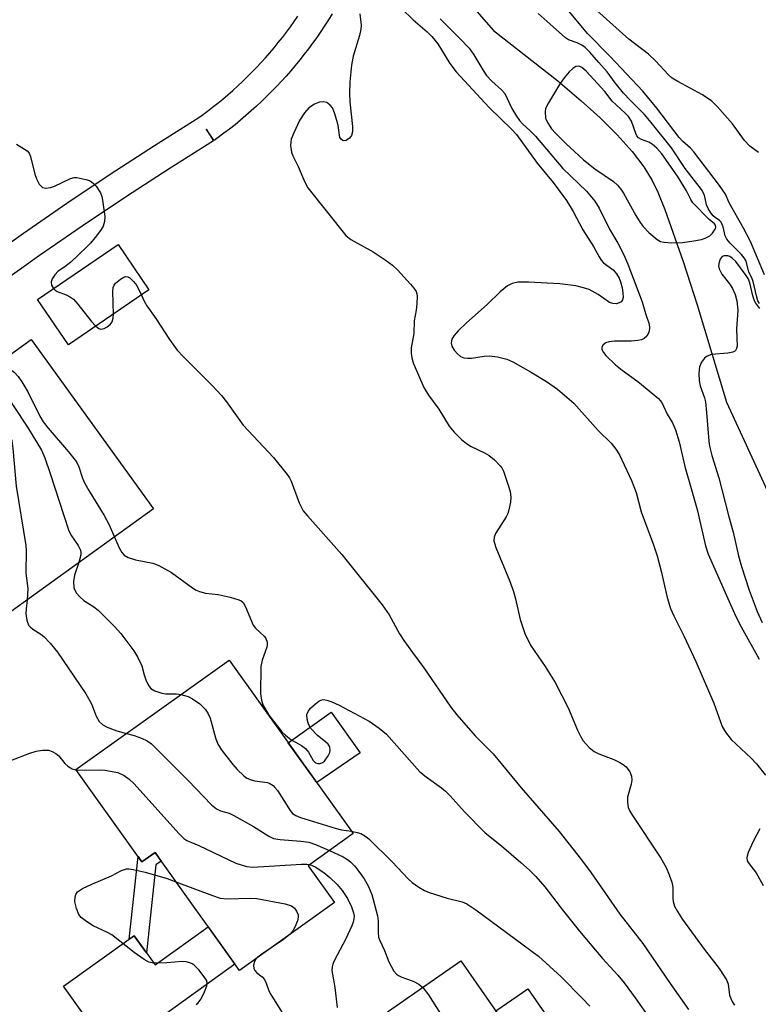
# Model space of a CAD drawing. Units: inches. Extents: x 1261763 to 1267763, y 501454 to 505454.
# Drawn here: x 1265490 to 1265651, y 501780 to 501995 of the extents above; entities that cross this region are included whole.
import ezdxf

# ---------------------------------------------------------------- set-up
doc = ezdxf.new("R2010")
doc.units = ezdxf.units.IN
doc.header["$MEASUREMENT"] = 0
for name, color, linetype in [('BLDG-Footprint', 5, 'Continuous'), ('CULTRL-Pad', 6, 'Continuous'), ('HYDRO-Single Line Stream', 4, 'Continuous'), ('TRANS-Driveway', 251, 'Continuous'), ('TRANS-Non Street Sidewalk', 7, 'Continuous'), ('TRANS-Street Sidewalk', 7, 'Continuous'), ('Undefined', 1, 'Continuous')]:
    doc.layers.add(name, color=color, linetype=linetype)

msp = doc.modelspace()

# ---------------------------------------------------------------- linework, layer by layer
at = {"layer": 'BLDG-Footprint'}
for points, elevation in [([(1265518.64, 501935.96), (1265501.13, 501924.01), (1265494.39, 501933.88), (1265511.9, 501945.83)], 323.83), ([(1265519.65, 501888.31), (1265488.65, 501865.93), (1265474.25, 501885.87), (1265477.06, 501887.9), (1265464.82, 501904.85), (1265493, 501925.2)], 317.59), ([(1265563.12, 501817.57), (1265553.32, 501810.56), (1265559.04, 501802.57), (1265538.33, 501787.77), (1265519.97, 501813.44), (1265517.12, 501811.4), (1265502.74, 501831.53), (1265536.09, 501855.37)], 321.39), ([(1265611.2, 501754.42), (1265602.42, 501748.32), (1265608.45, 501739.65), (1265587.57, 501725.13), (1265570.87, 501749.15), (1265568.07, 501747.2), (1265554.09, 501767.3), (1265586.55, 501789.87)], 323.3)]:
    msp.add_lwpolyline(points, close=True, dxfattribs=dict(at, elevation=elevation))
at = {"layer": 'CULTRL-Pad'}
for points in [[(1265564.62, 501835.18), (1265555.18, 501828.68), (1265548.97, 501837.36), (1265558.3, 501844.02)], [(1265615.76, 501762.61), (1265608.83, 501757.83), (1265594.14, 501778.95), (1265601.15, 501783.79)]]:
    msp.add_lwpolyline(points, close=True, dxfattribs=at)
at = {"layer": 'HYDRO-Single Line Stream'}
msp.add_lwpolyline([(1265569.82, 502019.69), (1265593.64, 501992.49), (1265607.64, 501981.48), (1265612.75, 501977.17), (1265616.85, 501973.45), (1265620.57, 501969.77), (1265623.83, 501966.12), (1265626.36, 501962.79), (1265628.23, 501959.77), (1265629.44, 501957.25), (1265630.97, 501953.49), (1265634.97, 501942.19), (1265638.04, 501932.72), (1265644.4, 501911.51), (1265653.35, 501892.12)], dxfattribs=at)
at = {"layer": 'TRANS-Driveway'}
msp.add_lwpolyline([(1265497.5, 501757.25), (1265495.45, 501760.29), (1265488.81, 501769.86), (1265493.33, 501770.2), (1265496.45, 501771.02), (1265505.14, 501777.23), (1265500.05, 501784.35), (1265514.35, 501794.57), (1265515.42, 501795.33), (1265518.07, 501791.63), (1265519.97, 501788.97), (1265531.55, 501797.25), (1265537.33, 501789.17), (1265501.51, 501763.28), (1265499.33, 501760.43)], close=True, dxfattribs=at)
at = {"layer": 'TRANS-Non Street Sidewalk'}
msp.add_lwpolyline([(1265518.07, 501791.63), (1265515.42, 501795.33), (1265514.35, 501794.57), (1265516.27, 501812.59), (1265517.12, 501811.4), (1265519.97, 501813.44), (1265521.29, 501811.6), (1265520.11, 501810.74)], close=True, dxfattribs=at)
at = {"layer": 'TRANS-Street Sidewalk'}
for points in [[(1265482.03, 501941.71), (1265491.32, 501948.34), (1265500.72, 501954.84), (1265510.22, 501961.2), (1265519.82, 501967.42), (1265529.49, 501973.49), (1265530.21, 501974.01), (1265531.37, 501974.87), (1265532.5, 501975.74), (1265533.62, 501976.63), (1265534.74, 501977.55), (1265535.82, 501978.47), (1265536.91, 501979.42), (1265537.98, 501980.39), (1265539.02, 501981.37), (1265540.05, 501982.37), (1265541.06, 501983.39), (1265542.06, 501984.41), (1265543.04, 501985.47), (1265544.02, 501986.55), (1265544.96, 501987.63), (1265545.88, 501988.72), (1265546.79, 501989.82), (1265547.69, 501990.96), (1265548.56, 501992.1), (1265549.42, 501993.27), (1265550.24, 501994.41), (1265551.06, 501995.61)], [(1265558.52, 501996.12), (1265557.71, 501994.82), (1265556.88, 501993.52), (1265556.03, 501992.25), (1265555.16, 501990.98), (1265554.27, 501989.73), (1265553.36, 501988.5), (1265552.43, 501987.28), (1265551.47, 501986.07), (1265550.5, 501984.88), (1265549.51, 501983.71), (1265548.5, 501982.55), (1265547.47, 501981.41), (1265546.42, 501980.29), (1265545.35, 501979.19), (1265544.26, 501978.1), (1265543.16, 501977.03), (1265542.04, 501975.98), (1265540.9, 501974.94), (1265539.75, 501973.93), (1265538.58, 501972.94), (1265537.39, 501971.96), (1265536.19, 501971.01), (1265534.97, 501970.08), (1265533.74, 501969.17), (1265532.84, 501968.51), (1265531.09, 501970.95), (1265532.68, 501968.41), (1265523.05, 501962.37), (1265513.52, 501956.19), (1265504.09, 501949.88), (1265494.78, 501943.44), (1265485.54, 501936.84)]]:
    msp.add_lwpolyline(points, dxfattribs=at)
at = {"layer": 'Undefined'}
for points, elevation in [([(1265652.69, 501939.27), (1265649.59, 501946.55), (1265648.12, 501949.44), (1265644.97, 501954.91), (1265644.17, 501956.81), (1265642.85, 501958.75), (1265637.28, 501966.07), (1265636.57, 501966.87), (1265634.82, 501968.39), (1265634.09, 501969.16), (1265629.24, 501975.52), (1265626.14, 501979.23), (1265619.06, 501986.83), (1265614.17, 501991.71), (1265606.79, 502000.65)], 310), ([(1265573.66, 501997.27), (1265576.19, 501994.81), (1265579.18, 501992.17), (1265580.21, 501991.14), (1265581.51, 501989.55), (1265584.18, 501985.28), (1265585.53, 501983.44), (1265592.71, 501975.69), (1265597.6, 501971), (1265598.7, 501969.82), (1265603.16, 501963.56), (1265606.66, 501959.36), (1265609.56, 501955.43), (1265610.99, 501953.06), (1265613.14, 501949.03), (1265615.46, 501945.44), (1265616.64, 501943.17), (1265617.09, 501942.46), (1265617.64, 501941.88), (1265619.68, 501940.34), (1265620.41, 501939.49), (1265621.02, 501938.54), (1265621.33, 501937.76), (1265621.68, 501936.4), (1265621.85, 501935.36), (1265621.86, 501934.29), (1265621.74, 501933.82), (1265621.44, 501933.38), (1265621.05, 501933.13), (1265620.35, 501932.97), (1265619.62, 501933.02), (1265618.89, 501933.27), (1265616.45, 501934.96), (1265614.48, 501936.05), (1265613.25, 501936.46), (1265611.59, 501936.84), (1265608.09, 501937.27), (1265601.3, 501937.67), (1265598.97, 501937.66), (1265597.69, 501937.35), (1265596.72, 501936.85), (1265595.08, 501935.57), (1265592.28, 501932.78), (1265587.8, 501928.84), (1265585.93, 501927.09), (1265584.99, 501925.97), (1265584.59, 501925.22), (1265584.44, 501924.41), (1265584.58, 501923.72), (1265585.09, 501922.83), (1265585.81, 501922.02), (1265586.44, 501921.51), (1265587.18, 501921.19), (1265588.02, 501921.1), (1265588.88, 501921.13), (1265591.66, 501921.55), (1265592.76, 501921.64), (1265594.52, 501921.43), (1265596.54, 501920.93), (1265597.86, 501920.31), (1265601.72, 501918.17), (1265605.18, 501916.06), (1265607.59, 501914.36), (1265611.12, 501911.32), (1265616.47, 501905.34), (1265619.27, 501902.63), (1265620.32, 501901.27), (1265621.1, 501900.07), (1265623.71, 501894.44), (1265624.74, 501891.83), (1265625.83, 501887.64), (1265628.47, 501880.48), (1265629.26, 501878.1), (1265630.19, 501874.75), (1265631.46, 501868.96), (1265632.2, 501866.62), (1265632.92, 501864.99), (1265635.1, 501860.61), (1265637.71, 501855.05), (1265641.61, 501846), (1265643.46, 501840.89), (1265644.19, 501839.66), (1265645.43, 501838.06), (1265649.74, 501834.02), (1265650.93, 501832.76), (1265652.87, 501830.31)], 310), ([(1265564.54, 501996.07), (1265564.81, 501993.6), (1265564.79, 501992.77), (1265564.47, 501991.36), (1265563.09, 501986.88), (1265562.74, 501984.92), (1265562.4, 501981.27), (1265562.31, 501978.76), (1265562.4, 501976.94), (1265562.96, 501971.56), (1265562.92, 501970.41), (1265562.73, 501969.63), (1265562.33, 501969.01), (1265561.55, 501968.48), (1265560.95, 501968.43), (1265560.46, 501968.77), (1265560.23, 501969.17), (1265560.1, 501969.67), (1265559.83, 501971.75), (1265559.57, 501972.89), (1265559.05, 501974.56), (1265558.59, 501975.6), (1265558.12, 501976.21), (1265557.34, 501976.76), (1265556.56, 501976.96), (1265555.74, 501976.89), (1265554.67, 501976.43), (1265553.44, 501975.6), (1265552.53, 501974.53), (1265551.45, 501972.86), (1265550.15, 501970.18), (1265549.62, 501968.81), (1265549.5, 501968.25), (1265549.47, 501967.39), (1265549.66, 501965.97), (1265549.97, 501965.16), (1265551.16, 501962.82), (1265552.57, 501959.45), (1265553.24, 501958.18), (1265561.53, 501947.85), (1265562.6, 501946.93), (1265567.43, 501944.28), (1265570.07, 501942.52), (1265571.69, 501941.33), (1265572.75, 501940.32), (1265575.56, 501937.22), (1265576.32, 501936.33), (1265576.79, 501935.61), (1265576.97, 501935.11), (1265577.04, 501934.59), (1265577, 501932.93), (1265576.84, 501931.53), (1265576.4, 501929.22), (1265576.28, 501926.51), (1265575.76, 501923.35), (1265575.71, 501922.23), (1265575.87, 501921.18), (1265576.19, 501920.11), (1265578.47, 501914.76), (1265579.47, 501913.03), (1265581.78, 501909.99), (1265584.02, 501906.29), (1265585.1, 501904.99), (1265586.72, 501903.41), (1265587.79, 501902.51), (1265588.8, 501901.91), (1265591.72, 501900.48), (1265592.73, 501899.89), (1265593.88, 501898.95), (1265595.13, 501897.69), (1265595.47, 501897.22), (1265595.85, 501896.47), (1265596.88, 501893.49), (1265597.27, 501892.11), (1265597.43, 501890.84), (1265597.36, 501889.75), (1265597.03, 501888.09), (1265596.79, 501887.29), (1265596.43, 501886.53), (1265594.1, 501882.94), (1265593.83, 501882.14), (1265593.76, 501881.3), (1265594.14, 501879.9), (1265597.11, 501872.7), (1265597.99, 501870.29), (1265598.47, 501868.69), (1265599.47, 501864.22), (1265600.47, 501861.18), (1265601.75, 501858.61), (1265604.91, 501853.96), (1265607.1, 501850.47), (1265609.93, 501844.97), (1265611.97, 501840.09), (1265612.6, 501838.78), (1265613.21, 501837.81), (1265614.52, 501836.36), (1265615.57, 501835.46), (1265616.59, 501834.94), (1265619.85, 501833.69), (1265621.15, 501833.08), (1265621.88, 501832.64), (1265622.54, 501832.11), (1265623.35, 501831.04), (1265623.73, 501830.05), (1265623.77, 501829.23), (1265623.62, 501828.37), (1265622.82, 501825.5), (1265622.8, 501824.37), (1265623.01, 501823.27), (1265623.34, 501822.49), (1265623.78, 501821.74), (1265630.09, 501812.19), (1265631.27, 501810.19), (1265631.94, 501808.62), (1265632.5, 501807.02), (1265632.68, 501805.92), (1265632.69, 501803.62), (1265632.77, 501802.78), (1265633.09, 501801.76), (1265633.69, 501800.6), (1265634.84, 501798.88), (1265639.56, 501792.41), (1265642.79, 501788.2), (1265643.89, 501786.54), (1265644.44, 501785.56), (1265644.75, 501784.79), (1265645.08, 501782.42), (1265645.31, 501781.65), (1265645.67, 501780.89), (1265646.17, 501780.19)], 312), ([(1265582.03, 501994.98), (1265586.57, 501990.51), (1265588.37, 501988.61), (1265589.38, 501987.18), (1265591.53, 501983.52), (1265592.13, 501982.64), (1265593.29, 501981.4), (1265595.42, 501979.55), (1265596.11, 501978.75), (1265597.67, 501975.48), (1265598.66, 501973.8), (1265599.29, 501972.89), (1265599.94, 501972.18), (1265601.64, 501970.64), (1265602.78, 501969.46), (1265608.77, 501962.41), (1265613.89, 501957.47), (1265615.74, 501955.27), (1265616.67, 501953.81), (1265618.93, 501949.21), (1265620.71, 501946.12), (1265622.02, 501943.64), (1265622.91, 501941.59), (1265626.06, 501933.37), (1265626.75, 501930.83), (1265627.53, 501928.51), (1265627.63, 501927.75), (1265627.58, 501927.01), (1265627.43, 501926.55), (1265627.02, 501925.92), (1265626.47, 501925.42), (1265625.89, 501925.14), (1265625.11, 501924.95), (1265623.63, 501924.8), (1265619.97, 501924.79), (1265618.85, 501924.69), (1265618.12, 501924.43), (1265617.55, 501924), (1265617.22, 501923.48), (1265617.25, 501923.03), (1265617.58, 501922.33), (1265618.11, 501921.67), (1265620.23, 501919.67), (1265621.65, 501918.52), (1265625.06, 501916.04), (1265629.59, 501912.33), (1265630.28, 501911.47), (1265631.47, 501908.94), (1265632.67, 501907.06), (1265633.29, 501905.52), (1265634.08, 501902.88), (1265635.35, 501897.54), (1265636.82, 501892.19), (1265638.04, 501888.15), (1265639.84, 501880.27), (1265640.4, 501878.4), (1265646.4, 501864.88), (1265647.56, 501862.6), (1265651.47, 501855.54)], 308), ([(1265651.56, 501932.99), (1265651.21, 501933.63), (1265650.89, 501934.72), (1265650.18, 501937.84), (1265649.89, 501938.63), (1265649.25, 501939.86), (1265648.83, 501941.66), (1265648.58, 501942.38), (1265648.27, 501942.93), (1265647.68, 501943.7), (1265645.19, 501946.18), (1265644.46, 501947.06), (1265644.12, 501947.78), (1265643.68, 501949.68), (1265643.22, 501950.71), (1265642.89, 501951.12), (1265641.95, 501951.72), (1265641.47, 501952.13), (1265640.95, 501952.75), (1265640.38, 501953.67), (1265640.06, 501954.54), (1265639.63, 501956.6), (1265638.97, 501957.83), (1265635.41, 501962.41), (1265632.4, 501966.92), (1265628, 501972.44), (1265626.51, 501974.18), (1265623.39, 501977.29), (1265621.98, 501978.82), (1265620.13, 501981.07), (1265618.43, 501983.47), (1265616.56, 501985.49), (1265614.63, 501987.78), (1265613.61, 501988.77), (1265612.9, 501989.26), (1265611.87, 501989.78), (1265610.01, 501990.44), (1265609.31, 501990.85), (1265606.66, 501993.28), (1265603.36, 501996.16)], 308), ([(1265651.35, 501965.92), (1265649.44, 501967.28), (1265648.32, 501968.53), (1265645.7, 501972.15), (1265642.41, 501975.86), (1265641.18, 501977.1), (1265639.17, 501978.47), (1265633.78, 501981.33), (1265632.56, 501982.09), (1265631.72, 501982.86), (1265628.98, 501985.8), (1265627.43, 501987.32), (1265623.13, 501990.6), (1265616.15, 501996.79)], 312), ([(1265489.78, 501967.71), (1265492.15, 501966.27), (1265492.56, 501965.77), (1265492.87, 501965.03), (1265493.82, 501961.15), (1265494.19, 501959.99), (1265494.73, 501959.02), (1265495.06, 501958.61), (1265495.46, 501958.31), (1265496.16, 501958.13), (1265497.21, 501958.26), (1265498.04, 501958.57), (1265501.54, 501960.24), (1265502.37, 501960.45), (1265502.92, 501960.46), (1265504.87, 501960.05), (1265505.67, 501959.77), (1265506.16, 501959.51), (1265506.58, 501959.17), (1265507.12, 501958.55), (1265508.05, 501957.15), (1265508.34, 501956.35), (1265508.53, 501955.49), (1265509.04, 501951.99), (1265508.98, 501950.88), (1265508.63, 501949.87), (1265508.21, 501949.14), (1265507.18, 501947.74), (1265505.92, 501946.17), (1265505.14, 501945.34), (1265501.61, 501942.05), (1265500.29, 501941.01), (1265498.86, 501940.04), (1265498.12, 501939.29), (1265497.57, 501938.4), (1265497.34, 501937.71), (1265497.43, 501936.98), (1265497.86, 501936.25)], 314), ([(1265651.62, 501931.96), (1265650.75, 501933.08), (1265650.5, 501933.57), (1265650.14, 501934.66), (1265649.44, 501937.49), (1265649.08, 501938.48), (1265648.7, 501939.1), (1265646.4, 501942.15), (1265645.66, 501942.91), (1265645.09, 501943.26), (1265644.65, 501943.4), (1265643.89, 501943.4), (1265643.45, 501943.23), (1265643.03, 501942.7), (1265642.77, 501942), (1265642.65, 501941.24), (1265642.77, 501940.54), (1265643.39, 501939.39), (1265645.05, 501937.28), (1265645.7, 501936.3), (1265646.3, 501934.97), (1265646.65, 501933.57), (1265646.83, 501931.6), (1265646.58, 501927.42), (1265646.73, 501923.76), (1265646.59, 501923.24), (1265646.35, 501922.8), (1265646.18, 501922.63), (1265645.75, 501922.4), (1265644.66, 501922.2), (1265641.14, 501921.89), (1265640.19, 501921.55), (1265639.58, 501921.13), (1265638.93, 501920.25), (1265638.52, 501919.2), (1265638.39, 501917.84), (1265638.45, 501916.17), (1265638.67, 501915.1), (1265639.59, 501912.46), (1265639.8, 501911.62), (1265640.06, 501909.3), (1265640.52, 501903.06), (1265640.7, 501901.93), (1265641.18, 501899.94), (1265642.69, 501895.04), (1265644.81, 501886.86), (1265645.88, 501883.19), (1265647.02, 501878.03), (1265647.65, 501875.76), (1265649.3, 501870.6), (1265651.08, 501865.94), (1265652.15, 501863.57)], 306), ([(1265510.89, 501930.67), (1265510.8, 501935.65), (1265510.87, 501936.49), (1265511.03, 501937), (1265511.34, 501937.43), (1265512.42, 501938.32), (1265513.13, 501938.73), (1265513.6, 501938.87), (1265514.05, 501938.83), (1265514.47, 501938.59), (1265515.27, 501937.83), (1265515.98, 501936.92), (1265516.99, 501934.83)], 314), ([(1265497.86, 501936.25), (1265498.2, 501935.89), (1265498.63, 501935.61), (1265500.63, 501934.93), (1265501.56, 501934.43), (1265502.2, 501933.96), (1265503.17, 501932.89), (1265506.06, 501929.14), (1265507.08, 501928.07)], 314), ([(1265516.99, 501934.83), (1265517.61, 501933.5), (1265518.18, 501932.53), (1265520.1, 501929.77), (1265523.09, 501925.17), (1265524.78, 501922.89), (1265526.13, 501921.38), (1265532.32, 501915.2), (1265534.41, 501912.98), (1265535.5, 501911.6), (1265539.12, 501906.54), (1265545.76, 501899.48), (1265548.72, 501895.8), (1265549.22, 501895.08), (1265549.63, 501894.31), (1265551.36, 501889.61), (1265551.83, 501888.59), (1265552.24, 501887.89), (1265553.13, 501886.77), (1265560.66, 501878.35), (1265569.44, 501867.38), (1265570.91, 501865.19), (1265573.22, 501861.08), (1265574.16, 501859.61), (1265576, 501856.99), (1265578.49, 501853.65), (1265584.39, 501845.13), (1265585.64, 501843.44), (1265589.68, 501838.9), (1265593.57, 501834.96), (1265599.67, 501827.52), (1265607.99, 501818.03), (1265612.85, 501811.84), (1265614.91, 501809.02), (1265621.19, 501800.06), (1265626.16, 501793.65), (1265632.11, 501784.9), (1265636.12, 501779.24)], 314), ([(1265507.08, 501928.07), (1265507.72, 501927.6), (1265508.18, 501927.44), (1265508.87, 501927.57), (1265509.56, 501927.93), (1265510.18, 501928.42), (1265510.61, 501929.05), (1265510.81, 501929.82), (1265510.89, 501930.67)], 314), ([(1265486.36, 501920.4), (1265486.97, 501919.71), (1265489.25, 501918.04), (1265490.16, 501917.11), (1265490.94, 501915.94), (1265492.24, 501913.75), (1265494.87, 501908.49), (1265495.6, 501907.25), (1265496.67, 501905.87), (1265501.11, 501900.74), (1265502.84, 501898.52), (1265503.39, 501897.42), (1265504.14, 501895), (1265504.59, 501893.98), (1265505.56, 501892.26), (1265508.89, 501886.86), (1265509.94, 501884.8), (1265511.12, 501882.15)], 316), ([(1265482.63, 501917.71), (1265486.02, 501915.31), (1265486.63, 501914.75), (1265487.17, 501914.11), (1265487.79, 501913.15), (1265489.07, 501910.81), (1265492.17, 501906.08), (1265495.24, 501901.05), (1265495.93, 501899.41), (1265497.1, 501896.02), (1265501.1, 501883.7), (1265501.62, 501882.65), (1265503.21, 501880.28), (1265503.71, 501879.31), (1265503.81, 501878.8), (1265503.79, 501878.27), (1265503.4, 501876.58)], 318), ([(1265479.25, 501915.27), (1265480.8, 501914.16), (1265482.08, 501913.12), (1265482.88, 501912.37), (1265483.82, 501911.27), (1265486.49, 501907.81), (1265487.15, 501906.85), (1265488.05, 501905.06), (1265488.76, 501903.19), (1265489.02, 501901.45), (1265489.73, 501893.22), (1265491.81, 501880.3), (1265491.87, 501879.15), (1265491.86, 501874.26), (1265492.23, 501870.96), (1265492.12, 501868.44)], 320), ([(1265511.12, 501882.15), (1265512.16, 501879.82), (1265512.73, 501878.82), (1265513.26, 501878.23), (1265514.11, 501877.67), (1265515.72, 501877.18), (1265519.47, 501876.47), (1265520.81, 501875.97), (1265523.57, 501874.42), (1265528.13, 501871.09), (1265528.88, 501870.62), (1265529.63, 501870.28), (1265530.94, 501869.93), (1265533.7, 501869.64), (1265536.29, 501869.07), (1265538.24, 501868.5), (1265538.73, 501868.26), (1265539.12, 501867.91), (1265539.69, 501866.95), (1265541.34, 501862.97), (1265541.86, 501862.31), (1265543.81, 501860.52), (1265544.1, 501860.05), (1265544.34, 501859.26), (1265544.36, 501858.71), (1265544.27, 501858.15), (1265543.26, 501855.38), (1265542.99, 501853.96), (1265542.93, 501848), (1265543.11, 501846.64), (1265543.44, 501845.62), (1265544.76, 501843.38), (1265547.58, 501839.77), (1265548.37, 501838.98), (1265549.23, 501838.31), (1265549.91, 501837.85), (1265551.88, 501836.78), (1265552.69, 501836.14), (1265553.36, 501835.34), (1265554.41, 501833.5), (1265554.91, 501832.99), (1265555.44, 501832.81), (1265555.94, 501832.86), (1265556.43, 501833.04), (1265556.85, 501833.35), (1265557.65, 501834.5), (1265557.99, 501835.27), (1265558.11, 501835.78), (1265558.02, 501836.44), (1265557.67, 501837.02), (1265557.09, 501837.57), (1265555.31, 501838.95), (1265553.91, 501840.44), (1265553.37, 501841.41), (1265553.07, 501842.46), (1265553, 501843.49), (1265553.28, 501844.2), (1265553.83, 501844.86), (1265554.91, 501845.87), (1265555.59, 501846.4), (1265556.06, 501846.66), (1265556.57, 501846.75), (1265557.36, 501846.63), (1265558.46, 501846.25), (1265560.08, 501845.52), (1265566.55, 501842.07), (1265568.73, 501840.52), (1265570.33, 501839.22), (1265577.64, 501831.04), (1265578.99, 501829.94), (1265582.34, 501827.51), (1265583.22, 501826.78), (1265584.22, 501825.79), (1265587.37, 501822.32), (1265591.82, 501817.74), (1265595.4, 501814.9), (1265599.63, 501811.29), (1265601.53, 501809.59), (1265602.91, 501808.2), (1265604.8, 501806), (1265608.88, 501800.65), (1265612.35, 501796.3), (1265617.38, 501790.41), (1265620.72, 501786.78), (1265622.09, 501785.11), (1265624.51, 501781.82), (1265631.06, 501772.52)], 316), ([(1265503.4, 501876.58), (1265502.45, 501873.89), (1265502.23, 501872.48), (1265502.29, 501871.09), (1265502.47, 501870.6), (1265502.89, 501869.94), (1265503.61, 501869.12), (1265504.42, 501868.37), (1265506.65, 501866.95), (1265507.57, 501866.22), (1265511.16, 501862.69), (1265512.5, 501861.13), (1265515.31, 501857.35), (1265516.25, 501855.9), (1265517.06, 501854.12), (1265517.59, 501852.14), (1265517.96, 501851.06), (1265518.55, 501849.8), (1265519.03, 501849.16), (1265519.91, 501848.63), (1265521.47, 501848.15), (1265522.31, 501848.04), (1265524.62, 501847.99), (1265525.61, 501847.88)], 318), ([(1265492.12, 501868.44), (1265491.87, 501866.53), (1265491.84, 501865.42), (1265492.02, 501864.03), (1265492.43, 501863), (1265492.75, 501862.59), (1265493.32, 501862.1), (1265495.09, 501861.03), (1265495.74, 501860.53), (1265497.1, 501859.08), (1265498.75, 501857.09), (1265504.9, 501848.04), (1265506.11, 501845.84), (1265507.13, 501843.14), (1265507.82, 501841.97), (1265508.57, 501841.23), (1265509.53, 501840.74), (1265511.64, 501839.99), (1265513.77, 501839.41)], 320), ([(1265525.61, 501847.88), (1265527.16, 501847.45), (1265528.15, 501846.95), (1265529.73, 501845.84), (1265530.93, 501844.62), (1265531.53, 501843.69), (1265531.96, 501842.68), (1265533.09, 501838.41), (1265533.62, 501837.06), (1265534.6, 501835.62), (1265536.93, 501832.59), (1265537.87, 501831.51), (1265539.27, 501830.14), (1265539.93, 501829.68), (1265540.86, 501829.26), (1265541.66, 501829.07), (1265544.45, 501828.68), (1265544.96, 501828.48), (1265545.67, 501828.03), (1265546.08, 501827.63), (1265546.61, 501826.93), (1265549.35, 501822.63), (1265549.9, 501821.97), (1265550.59, 501821.5), (1265551.66, 501821.08), (1265559.15, 501818.77), (1265560.58, 501818.42), (1265562.76, 501818.08)], 318), ([(1265513.77, 501839.41), (1265515.41, 501838.96), (1265516.99, 501838.38), (1265518.25, 501837.79), (1265519.16, 501837.14), (1265527.18, 501829.15), (1265532.22, 501823.82), (1265533.31, 501822.95), (1265534.25, 501822.54), (1265536.11, 501822.02), (1265537.15, 501821.55), (1265541.4, 501819.12), (1265544.77, 501817), (1265545.77, 501816.52), (1265547.22, 501816.26), (1265551.7, 501815.96), (1265553.42, 501815.74), (1265554.93, 501815.23), (1265557.93, 501813.86)], 320), ([(1265488.55, 501833.49), (1265492.71, 501835.12), (1265494.09, 501835.52), (1265495.44, 501835.74), (1265496.25, 501835.78), (1265496.77, 501835.73), (1265497.57, 501835.45), (1265498.33, 501835.02), (1265499.01, 501834.48), (1265500.34, 501832.83), (1265500.94, 501832.24), (1265501.92, 501831.66), (1265502.78, 501831.47)], 322), ([(1265502.78, 501831.47), (1265504.54, 501831.39), (1265507.9, 501831.49), (1265509.04, 501831.4), (1265511.83, 501830.87), (1265513.27, 501830.21), (1265514.31, 501829.45), (1265515.31, 501828.47), (1265525.19, 501817.51), (1265526.23, 501816.5), (1265526.88, 501816.09), (1265529.46, 501814.98), (1265537.54, 501811.16), (1265539.91, 501810.44), (1265541.29, 501810.27), (1265551.84, 501810.9), (1265553, 501810.91), (1265553.68, 501810.82)], 322), ([(1265562.76, 501818.08), (1265563.95, 501817.85), (1265564.75, 501817.6), (1265565.67, 501817.1), (1265566.53, 501816.46), (1265571.6, 501811.44), (1265575.1, 501807.69), (1265575.98, 501806.94), (1265577.38, 501805.93), (1265578.6, 501805.18), (1265579.67, 501804.74), (1265583.57, 501803.53), (1265586.82, 501802.75), (1265587.86, 501802.31), (1265589.81, 501800.99), (1265603.45, 501790.87), (1265608.36, 501786.4), (1265613, 501781.75), (1265614.65, 501780.03)], 318), ([(1265651.68, 501818.6), (1265650.22, 501815.88), (1265649.12, 501813.45), (1265648.83, 501812.37), (1265648.92, 501811.67), (1265649.3, 501811), (1265650.82, 501809), (1265652.36, 501806.3)], 310), ([(1265557.93, 501813.86), (1265560.94, 501812.53), (1265561.87, 501811.95), (1265562.5, 501811.44), (1265563.45, 501810.46), (1265564.33, 501809.34), (1265565.48, 501807.7), (1265566.39, 501806.17), (1265567.16, 501804.34), (1265568.42, 501799.64), (1265568.57, 501798.53), (1265568.51, 501796.01), (1265568.63, 501795.05), (1265568.91, 501794.31), (1265569.96, 501792.14), (1265570.85, 501789.67), (1265571.99, 501787.63), (1265572.52, 501786.98), (1265572.95, 501786.64), (1265573.72, 501786.3), (1265576.16, 501785.46), (1265577.4, 501784.77), (1265578.24, 501784.09)], 320), ([(1265553.68, 501810.82), (1265554.83, 501810.33), (1265556.74, 501809.11), (1265558.05, 501808.05), (1265559.63, 501806.47), (1265560.73, 501805.16), (1265561.88, 501803.43), (1265562.77, 501801.62), (1265563.19, 501800.32), (1265563.29, 501799.56), (1265563.26, 501799.04), (1265563.1, 501798.26), (1265562.83, 501797.47), (1265561.52, 501794.63), (1265558.97, 501789.86), (1265558.65, 501789.11), (1265558.53, 501788.59), (1265558.49, 501787.79), (1265558.57, 501786.95), (1265559.1, 501784.09), (1265559.63, 501779.74)], 322), ([(1265528.94, 501780.39), (1265529.36, 501780.73), (1265530.02, 501781.6), (1265530.76, 501783.13), (1265531.25, 501784.42), (1265531.32, 501785.17), (1265531.17, 501785.64), (1265530.9, 501786.1), (1265529.49, 501787.88), (1265528.51, 501788.9), (1265528.07, 501789.22), (1265527.57, 501789.44), (1265526.74, 501789.64), (1265525.88, 501789.72), (1265522.55, 501789.46), (1265519.67, 501789.37), (1265518.58, 501789.58), (1265517.58, 501790.13), (1265515.42, 501791.67), (1265510.58, 501795.53), (1265509.58, 501796.07), (1265506.46, 501797.5), (1265505.02, 501798.43), (1265503.9, 501799.29), (1265503.39, 501799.93), (1265502.85, 501801.27), (1265502.53, 501802.7), (1265502.57, 501803.82), (1265502.71, 501804.33), (1265503.06, 501804.87), (1265504.17, 501805.61), (1265506.21, 501806.58), (1265510.47, 501808.35), (1265512.68, 501809.55), (1265513.75, 501809.87), (1265514.32, 501809.9), (1265515.19, 501809.79), (1265517.8, 501809.19), (1265522.62, 501807.78), (1265524.51, 501807.1)], 324), ([(1265524.51, 501807.1), (1265532.5, 501804.06), (1265534.16, 501803.53), (1265535.7, 501803.37), (1265540.67, 501803.51), (1265542.13, 501803.45), (1265548.32, 501802.28), (1265549.7, 501801.85), (1265550.33, 501801.35), (1265550.79, 501800.67), (1265551.09, 501799.92), (1265551.13, 501799.39), (1265550.96, 501798.57), (1265550.41, 501797.21), (1265550, 501796.43), (1265549.38, 501795.66)], 324), ([(1265549.38, 501795.66), (1265547.92, 501794.49), (1265545.47, 501792.87)], 324), ([(1265545.47, 501792.87), (1265543.48, 501791.55), (1265542.37, 501790.65)], 324), ([(1265542.37, 501790.65), (1265541.94, 501790.21), (1265541.55, 501789.56), (1265541.37, 501788.88), (1265541.45, 501788.2), (1265541.7, 501787.75), (1265542.05, 501787.34), (1265543.3, 501786.35), (1265543.82, 501785.77), (1265544.16, 501785.04), (1265544.76, 501783.33), (1265545.15, 501782.55), (1265549, 501776.33)], 324), ([(1265578.24, 501784.09), (1265579.47, 501782.46), (1265582.13, 501778.33), (1265583.53, 501776.31), (1265590.29, 501767.92), (1265591.09, 501766.75), (1265592.86, 501763.74), (1265593.56, 501762.89), (1265594.52, 501761.92), (1265594.94, 501761.59), (1265595.66, 501761.19), (1265596.47, 501760.88), (1265597.34, 501760.66), (1265600.3, 501760.15), (1265604.61, 501759.73), (1265605.95, 501759.4), (1265607.08, 501758.76), (1265607.65, 501758.16), (1265609.03, 501756.42), (1265609.66, 501755.91), (1265610.47, 501755.47)], 320)]:
    msp.add_lwpolyline(points, dxfattribs=dict(at, elevation=elevation))
at = {"layer": 'Undefined', "elevation": 306}
msp.add_lwpolyline([(1265612.06, 501984.69), (1265611.62, 501984.62), (1265610.96, 501984.23), (1265610.15, 501983.47), (1265609.02, 501982.18), (1265608.03, 501980.73), (1265605.6, 501976.71), (1265605.21, 501975.94), (1265605.01, 501975.41), (1265604.92, 501974.84), (1265604.99, 501973.41), (1265605.39, 501972.42), (1265606.29, 501971.08), (1265607.15, 501970.11), (1265609.4, 501967.86), (1265613.26, 501964.28), (1265615.72, 501962.35), (1265619.8, 501959.55), (1265620.67, 501958.81), (1265621.38, 501957.95), (1265621.99, 501957.02), (1265624.65, 501952.18), (1265625.58, 501950.67), (1265626.28, 501949.8), (1265627.5, 501948.51), (1265629.29, 501946.96), (1265630.03, 501946.54), (1265630.82, 501946.35), (1265632.51, 501946.25), (1265634.79, 501946.28), (1265636.87, 501946.56), (1265638.93, 501946.96), (1265639.77, 501947.23), (1265640.75, 501947.78), (1265641.34, 501948.33), (1265641.91, 501949.17), (1265642.06, 501949.59), (1265641.99, 501950.08), (1265641.75, 501950.38), (1265640.63, 501951.29), (1265637.07, 501954.95), (1265636.65, 501955.63), (1265635.7, 501957.53), (1265633.72, 501960.78), (1265630.33, 501965.59), (1265629.23, 501966.86), (1265628.19, 501967.75), (1265627.45, 501968.13), (1265625.88, 501968.72), (1265625.22, 501969.13), (1265624.9, 501969.54), (1265624.66, 501970.03), (1265623.68, 501972.73), (1265623.04, 501973.71), (1265622.3, 501974.5), (1265619.49, 501977.11), (1265617.9, 501979.2), (1265613.84, 501983.6), (1265612.89, 501984.42), (1265612.45, 501984.63)], close=True, dxfattribs=at)

doc.saveas('drawing.dxf')
